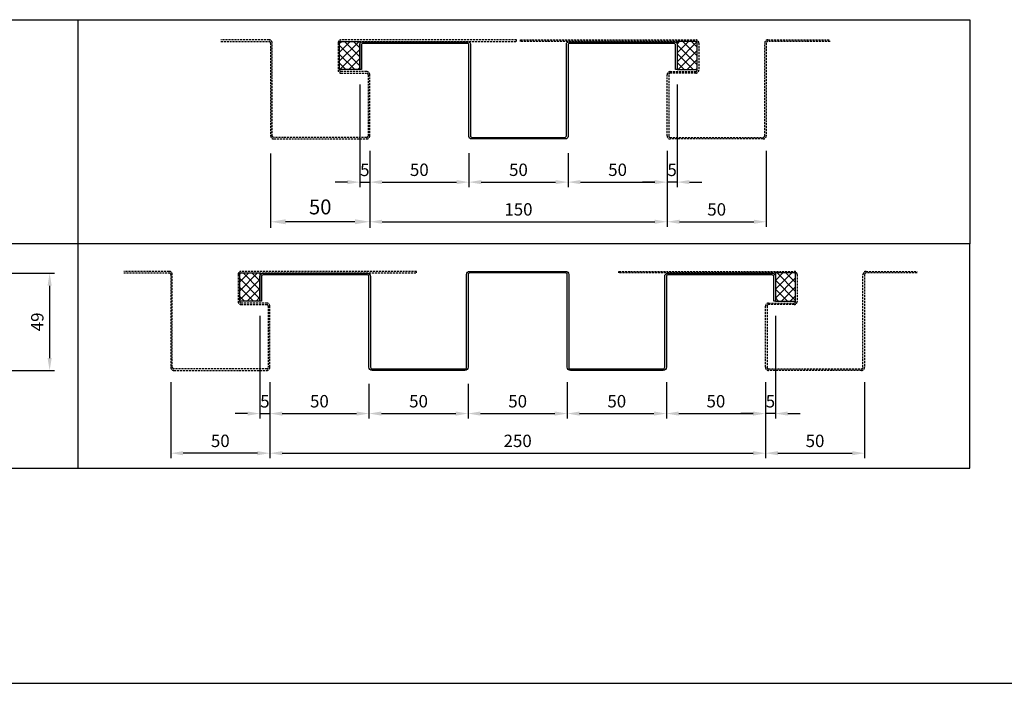
# Model space of a CAD drawing. Units: millimetres. Extents: x 7148461 to 7183274, y -4940790 to -4930983.
# Drawn here: x 7181955 to 7182452, y -4938035 to -4937700 of the extents above; entities that cross this region are included whole.
import ezdxf

# ---------------------------------------------------------------- set-up
doc = ezdxf.new("R2010")
doc.units = ezdxf.units.MM
doc.header["$PDSIZE"] = -1
doc.linetypes.add('HIDDEN2', pattern=[1.5, 1, -0.5])
for name, color, linetype in [('00-ALUM-1', 4, 'Continuous'), ('J-CAULK', 5, 'Continuous'), ('J-DIM', 1, 'Continuous'), ('J-STEEL', 3, 'Continuous')]:
    doc.layers.add(name, color=color, linetype=linetype)
doc.styles.add('맑은고딕', font='malgun.ttf')
doc.dimstyles.new('DKJS-2.5', dxfattribs={"dimscale": 2.5, "dimtxt": 2.5, "dimasz": 2.5, "dimexe": 1, "dimexo": 3, "dimgap": 1.2, "dimtad": 1, "dimdec": 1, "dimzin": 9, "dimdsep": 46, "dimtxsty": '맑은고딕', "dimcen": 1.5, "dimclrd": 1, "dimclre": 1, "dimclrt": 7, "dimadec": 1, "dimazin": 0, "dimtfac": 3, "dimtdec": 1, "dimtix": 1, "dimtmove": 2, "dimatfit": 3, "dimfxl": 1, "dimtolj": 1, "dimarcsym": 0})
doc.dimstyles.new('DKJS-3', dxfattribs={"dimscale": 3, "dimtxt": 2.5, "dimasz": 2.5, "dimexe": 1, "dimexo": 3, "dimgap": 1.2, "dimtad": 1, "dimdec": 1, "dimzin": 9, "dimdsep": 46, "dimtxsty": '맑은고딕', "dimcen": 1.5, "dimclrd": 1, "dimclre": 1, "dimclrt": 7, "dimadec": 1, "dimazin": 0, "dimtfac": 3, "dimtdec": 1, "dimtix": 1, "dimtmove": 2, "dimatfit": 3, "dimfxl": 1, "dimtolj": 1, "dimarcsym": 0})
pattern_1 = [(315, (112566.7852, 12505.7388), (2.2450640303, 2.2450640303), []), (45, (112566.7852, 12505.7388), (-2.2450640303, 2.2450640303), [])]
pattern_2 = [(315, (112515.5918, 12388.961), (2.2450640303, 2.2450640303), []), (45, (112515.5918, 12388.961), (-2.2450640303, 2.2450640303), [])]

# ---------------------------------------------------------------- blocks, each defined once
blk = doc.blocks.new('*D1796')
at = {"layer": 'DefPoints', "color": 0, "linetype": 'ByBlock', "transparency": 16777216}
for p in [(7182082.06, -4937758.42), (7182132.06, -4937758.42), (7182082.06, -4937801.79)]:
    blk.add_point(p, dxfattribs=at)
at = {"layer": 'J-DIM', "color": 1, "linetype": 'ByBlock', "lineweight": -2, "transparency": 16777216}
for p, q in [((7182082.06, -4937767.42), (7182082.06, -4937804.79)), ((7182132.06, -4937767.42), (7182132.06, -4937804.79)), ((7182124.56, -4937801.79), (7182089.56, -4937801.79))]:
    blk.add_line(p, q, dxfattribs=at)
at = {"layer": 'J-DIM', "color": 1, "linetype": 'ByBlock', "transparency": 16777216}
for points in [[(7182089.56, -4937800.54), (7182089.56, -4937803.04), (7182082.06, -4937801.79)], [(7182124.56, -4937800.54), (7182124.56, -4937803.04), (7182132.06, -4937801.79)]]:
    blk.add_solid(points, dxfattribs=at)
at = {"layer": 'J-DIM', "color": 7, "linetype": 'ByBlock', "transparency": 16777216, "insert": (7182107.06, -4937794.31), "char_height": 7.5, "attachment_point": 5, "style": '맑은고딕'}
blk.add_mtext('\\A1;50', dxfattribs=at)
blk = doc.blocks.new('*D1797')
at = {"layer": 'DefPoints', "color": 0, "linetype": 'ByBlock', "transparency": 16777216}
for p in [(7182132.06, -4937758.42), (7182182.06, -4937759.62), (7182182.06, -4937781.79)]:
    blk.add_point(p, dxfattribs=at)
at = {"layer": 'J-STEEL', "color": 1, "linetype": 'Continuous', "lineweight": -2, "transparency": 16777216}
for p, q in [((7182132.06, -4937765.92), (7182132.06, -4937784.29)), ((7182182.06, -4937767.12), (7182182.06, -4937784.29)), ((7182138.31, -4937781.79), (7182175.81, -4937781.79))]:
    blk.add_line(p, q, dxfattribs=at)
at = {"layer": 'J-STEEL', "color": 1, "linetype": 'ByBlock', "transparency": 16777216}
for points in [[(7182138.31, -4937780.74), (7182138.31, -4937782.83), (7182132.06, -4937781.79)], [(7182175.81, -4937780.74), (7182175.81, -4937782.83), (7182182.06, -4937781.79)]]:
    blk.add_solid(points, dxfattribs=at)
at = {"layer": 'J-STEEL', "color": 7, "linetype": 'ByBlock', "transparency": 16777216, "insert": (7182157.06, -4937775.56), "char_height": 6.25, "attachment_point": 5, "style": '맑은고딕'}
blk.add_mtext('\\A1;50', dxfattribs=at)
blk = doc.blocks.new('*D1798')
at = {"layer": 'DefPoints', "color": 0, "linetype": 'ByBlock', "transparency": 16777216}
for p in [(7182182.06, -4937759.62), (7182232.06, -4937759.62), (7182232.06, -4937781.79)]:
    blk.add_point(p, dxfattribs=at)
at = {"layer": 'J-STEEL', "color": 1, "linetype": 'Continuous', "lineweight": -2, "transparency": 16777216}
for p, q in [((7182182.06, -4937767.12), (7182182.06, -4937784.29)), ((7182232.06, -4937767.12), (7182232.06, -4937784.29)), ((7182188.31, -4937781.79), (7182225.81, -4937781.79))]:
    blk.add_line(p, q, dxfattribs=at)
at = {"layer": 'J-STEEL', "color": 1, "linetype": 'ByBlock', "transparency": 16777216}
for points in [[(7182188.31, -4937780.74), (7182188.31, -4937782.83), (7182182.06, -4937781.79)], [(7182225.81, -4937780.74), (7182225.81, -4937782.83), (7182232.06, -4937781.79)]]:
    blk.add_solid(points, dxfattribs=at)
at = {"layer": 'J-STEEL', "color": 7, "linetype": 'ByBlock', "transparency": 16777216, "insert": (7182207.06, -4937775.56), "char_height": 6.25, "attachment_point": 5, "style": '맑은고딕'}
blk.add_mtext('\\A1;50', dxfattribs=at)
blk = doc.blocks.new('*D1799')
at = {"layer": 'DefPoints', "color": 0, "linetype": 'ByBlock', "transparency": 16777216}
for p in [(7182232.06, -4937759.62), (7182282.06, -4937758.42), (7182282.06, -4937781.79)]:
    blk.add_point(p, dxfattribs=at)
at = {"layer": 'J-STEEL', "color": 1, "linetype": 'Continuous', "lineweight": -2, "transparency": 16777216}
for p, q in [((7182232.06, -4937767.12), (7182232.06, -4937784.29)), ((7182282.06, -4937765.92), (7182282.06, -4937784.29)), ((7182238.31, -4937781.79), (7182275.81, -4937781.79))]:
    blk.add_line(p, q, dxfattribs=at)
at = {"layer": 'J-STEEL', "color": 1, "linetype": 'ByBlock', "transparency": 16777216}
for points in [[(7182238.31, -4937780.74), (7182238.31, -4937782.83), (7182232.06, -4937781.79)], [(7182275.81, -4937780.74), (7182275.81, -4937782.83), (7182282.06, -4937781.79)]]:
    blk.add_solid(points, dxfattribs=at)
at = {"layer": 'J-STEEL', "color": 7, "linetype": 'ByBlock', "transparency": 16777216, "insert": (7182257.06, -4937775.56), "char_height": 6.25, "attachment_point": 5, "style": '맑은고딕'}
blk.add_mtext('\\A1;50', dxfattribs=at)
blk = doc.blocks.new('*D1800')
at = {"layer": 'DefPoints', "color": 0, "linetype": 'ByBlock', "transparency": 16777216}
for p in [(7182282.06, -4937758.42), (7182332.06, -4937758.42), (7182332.06, -4937801.79)]:
    blk.add_point(p, dxfattribs=at)
at = {"layer": 'J-STEEL', "color": 1, "linetype": 'Continuous', "lineweight": -2, "transparency": 16777216}
for p, q in [((7182282.06, -4937765.92), (7182282.06, -4937804.29)), ((7182332.06, -4937765.92), (7182332.06, -4937804.29)), ((7182288.31, -4937801.79), (7182325.81, -4937801.79))]:
    blk.add_line(p, q, dxfattribs=at)
at = {"layer": 'J-STEEL', "color": 1, "linetype": 'ByBlock', "transparency": 16777216}
for points in [[(7182288.31, -4937800.74), (7182288.31, -4937802.83), (7182282.06, -4937801.79)], [(7182325.81, -4937800.74), (7182325.81, -4937802.83), (7182332.06, -4937801.79)]]:
    blk.add_solid(points, dxfattribs=at)
at = {"layer": 'J-STEEL', "color": 7, "linetype": 'ByBlock', "transparency": 16777216, "insert": (7182307.06, -4937795.56), "char_height": 6.25, "attachment_point": 5, "style": '맑은고딕'}
blk.add_mtext('\\A1;50', dxfattribs=at)
blk = doc.blocks.new('*D1801')
at = {"layer": 'DefPoints', "color": 0, "linetype": 'ByBlock', "transparency": 16777216}
for p in [(7182132.06, -4937779.95), (7182282.06, -4937779.95), (7182282.06, -4937801.79)]:
    blk.add_point(p, dxfattribs=at)
at = {"layer": 'J-STEEL', "color": 1, "linetype": 'Continuous', "lineweight": -2, "transparency": 16777216}
for p, q in [((7182132.06, -4937787.45), (7182132.06, -4937804.29)), ((7182282.06, -4937787.45), (7182282.06, -4937804.29)), ((7182138.31, -4937801.79), (7182275.81, -4937801.79))]:
    blk.add_line(p, q, dxfattribs=at)
at = {"layer": 'J-STEEL', "color": 1, "linetype": 'ByBlock', "transparency": 16777216}
for points in [[(7182138.31, -4937800.74), (7182138.31, -4937802.83), (7182132.06, -4937801.79)], [(7182275.81, -4937800.74), (7182275.81, -4937802.83), (7182282.06, -4937801.79)]]:
    blk.add_solid(points, dxfattribs=at)
at = {"layer": 'J-STEEL', "color": 7, "linetype": 'ByBlock', "transparency": 16777216, "insert": (7182207.06, -4937795.54), "char_height": 6.25, "attachment_point": 5, "style": '맑은고딕'}
blk.add_mtext('\\A1;150', dxfattribs=at)
blk = doc.blocks.new('*D1802')
at = {"layer": 'DefPoints', "color": 0, "linetype": 'ByBlock', "transparency": 16777216}
for p in [(7182127.06, -4937725.02), (7182132.06, -4937758.42), (7182132.06, -4937781.79)]:
    blk.add_point(p, dxfattribs=at)
at = {"layer": 'J-STEEL', "color": 1, "lineweight": -2, "transparency": 16777216}
for p, q in [((7182127.06, -4937732.52), (7182127.06, -4937784.29)), ((7182132.06, -4937765.92), (7182132.06, -4937784.29)), ((7182120.81, -4937781.79), (7182114.56, -4937781.79)), ((7182127.06, -4937781.79), (7182132.06, -4937781.79)), ((7182138.31, -4937781.79), (7182144.56, -4937781.79))]:
    blk.add_line(p, q, dxfattribs=at)
at = {"layer": 'J-STEEL', "color": 1, "linetype": 'ByBlock', "transparency": 16777216}
for points in [[(7182120.81, -4937780.74), (7182120.81, -4937782.83), (7182127.06, -4937781.79)], [(7182138.31, -4937780.74), (7182138.31, -4937782.83), (7182132.06, -4937781.79)]]:
    blk.add_solid(points, dxfattribs=at)
at = {"layer": 'J-STEEL', "color": 7, "linetype": 'ByBlock', "transparency": 16777216, "insert": (7182129.56, -4937775.61), "char_height": 6.25, "attachment_point": 5, "style": '맑은고딕'}
blk.add_mtext('\\A1;5', dxfattribs=at)
blk = doc.blocks.new('*D1803')
at = {"layer": 'DefPoints', "color": 0, "linetype": 'ByBlock', "transparency": 16777216}
for p in [(7182287.06, -4937725.02), (7182282.06, -4937758.42), (7182282.06, -4937781.79)]:
    blk.add_point(p, dxfattribs=at)
at = {"layer": 'J-STEEL', "color": 1, "lineweight": -2, "transparency": 16777216}
for p, q in [((7182287.06, -4937732.52), (7182287.06, -4937784.29)), ((7182282.06, -4937765.92), (7182282.06, -4937784.29)), ((7182275.81, -4937781.79), (7182269.56, -4937781.79)), ((7182287.06, -4937781.79), (7182282.06, -4937781.79)), ((7182293.31, -4937781.79), (7182299.56, -4937781.79))]:
    blk.add_line(p, q, dxfattribs=at)
at = {"layer": 'J-STEEL', "color": 1, "linetype": 'ByBlock', "transparency": 16777216}
for points in [[(7182275.81, -4937780.74), (7182275.81, -4937782.83), (7182282.06, -4937781.79)], [(7182293.31, -4937780.74), (7182293.31, -4937782.83), (7182287.06, -4937781.79)]]:
    blk.add_solid(points, dxfattribs=at)
at = {"layer": 'J-STEEL', "color": 7, "linetype": 'ByBlock', "transparency": 16777216, "insert": (7182284.56, -4937775.61), "char_height": 6.25, "attachment_point": 5, "style": '맑은고딕'}
blk.add_mtext('\\A1;5', dxfattribs=at)
blk = doc.blocks.new('*D1804')
at = {"layer": 'DefPoints', "color": 0, "linetype": 'ByBlock', "transparency": 16777216}
for p in [(7182081.66, -4937875.2, 0), (7182131.66, -4937876), (7182131.66, -4937898.56)]:
    blk.add_point(p, dxfattribs=at)
at = {"layer": 'J-STEEL', "color": 1, "linetype": 'Continuous', "lineweight": -2, "transparency": 16777216}
for p, q in [((7182081.66, -4937882.7), (7182081.66, -4937901.06)), ((7182131.66, -4937883.5), (7182131.66, -4937901.06)), ((7182087.91, -4937898.56), (7182125.41, -4937898.56))]:
    blk.add_line(p, q, dxfattribs=at)
at = {"layer": 'J-STEEL', "color": 1, "linetype": 'ByBlock', "transparency": 16777216}
for points in [[(7182087.91, -4937897.52), (7182087.91, -4937899.61), (7182081.66, -4937898.56)], [(7182125.41, -4937897.52), (7182125.41, -4937899.61), (7182131.66, -4937898.56)]]:
    blk.add_solid(points, dxfattribs=at)
at = {"layer": 'J-STEEL', "color": 7, "linetype": 'ByBlock', "transparency": 16777216, "insert": (7182106.66, -4937892.34), "char_height": 6.25, "attachment_point": 5, "style": '맑은고딕'}
blk.add_mtext('\\A1;50', dxfattribs=at)
blk = doc.blocks.new('*D1805')
at = {"layer": 'DefPoints', "color": 0, "linetype": 'ByBlock', "transparency": 16777216}
for p in [(7182131.66, -4937876), (7182181.66, -4937876), (7182181.66, -4937898.56)]:
    blk.add_point(p, dxfattribs=at)
at = {"layer": 'J-STEEL', "color": 1, "linetype": 'Continuous', "lineweight": -2, "transparency": 16777216}
for p, q in [((7182131.66, -4937883.5), (7182131.66, -4937901.06)), ((7182181.66, -4937883.5), (7182181.66, -4937901.06)), ((7182137.91, -4937898.56), (7182175.41, -4937898.56))]:
    blk.add_line(p, q, dxfattribs=at)
at = {"layer": 'J-STEEL', "color": 1, "linetype": 'ByBlock', "transparency": 16777216}
for points in [[(7182137.91, -4937897.52), (7182137.91, -4937899.61), (7182131.66, -4937898.56)], [(7182175.41, -4937897.52), (7182175.41, -4937899.61), (7182181.66, -4937898.56)]]:
    blk.add_solid(points, dxfattribs=at)
at = {"layer": 'J-STEEL', "color": 7, "linetype": 'ByBlock', "transparency": 16777216, "insert": (7182156.66, -4937892.34), "char_height": 6.25, "attachment_point": 5, "style": '맑은고딕'}
blk.add_mtext('\\A1;50', dxfattribs=at)
blk = doc.blocks.new('*D1806')
at = {"layer": 'DefPoints', "color": 0, "linetype": 'ByBlock', "transparency": 16777216}
for p in [(7182181.66, -4937876), (7182231.66, -4937875.2), (7182231.66, -4937898.56)]:
    blk.add_point(p, dxfattribs=at)
at = {"layer": 'J-STEEL', "color": 1, "linetype": 'Continuous', "lineweight": -2, "transparency": 16777216}
for p, q in [((7182181.66, -4937883.5), (7182181.66, -4937901.06)), ((7182231.66, -4937882.7), (7182231.66, -4937901.06)), ((7182187.91, -4937898.56), (7182225.41, -4937898.56))]:
    blk.add_line(p, q, dxfattribs=at)
at = {"layer": 'J-STEEL', "color": 1, "linetype": 'ByBlock', "transparency": 16777216}
for points in [[(7182187.91, -4937897.52), (7182187.91, -4937899.61), (7182181.66, -4937898.56)], [(7182225.41, -4937897.52), (7182225.41, -4937899.61), (7182231.66, -4937898.56)]]:
    blk.add_solid(points, dxfattribs=at)
at = {"layer": 'J-STEEL', "color": 7, "linetype": 'ByBlock', "transparency": 16777216, "insert": (7182206.66, -4937892.34), "char_height": 6.25, "attachment_point": 5, "style": '맑은고딕'}
blk.add_mtext('\\A1;50', dxfattribs=at)
blk = doc.blocks.new('*D1807')
at = {"layer": 'DefPoints', "color": 0, "linetype": 'ByBlock', "transparency": 16777216}
for p in [(7182231.66, -4937875.2), (7182281.66, -4937875.2), (7182281.66, -4937898.56)]:
    blk.add_point(p, dxfattribs=at)
at = {"layer": 'J-STEEL', "color": 1, "linetype": 'Continuous', "lineweight": -2, "transparency": 16777216}
for p, q in [((7182231.66, -4937882.7), (7182231.66, -4937901.06)), ((7182281.66, -4937882.7), (7182281.66, -4937901.06)), ((7182237.91, -4937898.56), (7182275.41, -4937898.56))]:
    blk.add_line(p, q, dxfattribs=at)
at = {"layer": 'J-STEEL', "color": 1, "linetype": 'ByBlock', "transparency": 16777216}
for points in [[(7182237.91, -4937897.52), (7182237.91, -4937899.61), (7182231.66, -4937898.56)], [(7182275.41, -4937897.52), (7182275.41, -4937899.61), (7182281.66, -4937898.56)]]:
    blk.add_solid(points, dxfattribs=at)
at = {"layer": 'J-STEEL', "color": 7, "linetype": 'ByBlock', "transparency": 16777216, "insert": (7182256.66, -4937892.34), "char_height": 6.25, "attachment_point": 5, "style": '맑은고딕'}
blk.add_mtext('\\A1;50', dxfattribs=at)
blk = doc.blocks.new('*D1808')
at = {"layer": 'DefPoints', "color": 0, "linetype": 'ByBlock', "transparency": 16777216}
for p in [(7182081.66, -4937875.2, 0), (7182331.66, -4937875.2), (7182331.66, -4937918.56)]:
    blk.add_point(p, dxfattribs=at)
at = {"layer": 'J-STEEL', "color": 1, "linetype": 'Continuous', "lineweight": -2, "transparency": 16777216}
for p, q in [((7182081.66, -4937882.7), (7182081.66, -4937921.06)), ((7182331.66, -4937882.7), (7182331.66, -4937921.06)), ((7182087.91, -4937918.56), (7182325.41, -4937918.56))]:
    blk.add_line(p, q, dxfattribs=at)
at = {"layer": 'J-STEEL', "color": 1, "linetype": 'ByBlock', "transparency": 16777216}
for points in [[(7182087.91, -4937917.52), (7182087.91, -4937919.61), (7182081.66, -4937918.56)], [(7182325.41, -4937917.52), (7182325.41, -4937919.61), (7182331.66, -4937918.56)]]:
    blk.add_solid(points, dxfattribs=at)
at = {"layer": 'J-STEEL', "color": 7, "linetype": 'ByBlock', "transparency": 16777216, "insert": (7182206.66, -4937912.34), "char_height": 6.25, "attachment_point": 5, "style": '맑은고딕'}
blk.add_mtext('\\A1;250', dxfattribs=at)
blk = doc.blocks.new('*D1809')
at = {"layer": 'DefPoints', "color": 0, "linetype": 'ByBlock', "transparency": 16777216}
for p in [(7182281.66, -4937875.2), (7182331.66, -4937875.2), (7182331.66, -4937898.56)]:
    blk.add_point(p, dxfattribs=at)
at = {"layer": 'J-STEEL', "color": 1, "linetype": 'Continuous', "lineweight": -2, "transparency": 16777216}
for p, q in [((7182281.66, -4937882.7), (7182281.66, -4937901.06)), ((7182331.66, -4937882.7), (7182331.66, -4937901.06)), ((7182287.91, -4937898.56), (7182325.41, -4937898.56))]:
    blk.add_line(p, q, dxfattribs=at)
at = {"layer": 'J-STEEL', "color": 1, "linetype": 'ByBlock', "transparency": 16777216}
for points in [[(7182287.91, -4937897.52), (7182287.91, -4937899.61), (7182281.66, -4937898.56)], [(7182325.41, -4937897.52), (7182325.41, -4937899.61), (7182331.66, -4937898.56)]]:
    blk.add_solid(points, dxfattribs=at)
at = {"layer": 'J-STEEL', "color": 7, "linetype": 'ByBlock', "transparency": 16777216, "insert": (7182306.66, -4937892.34), "char_height": 6.25, "attachment_point": 5, "style": '맑은고딕'}
blk.add_mtext('\\A1;50', dxfattribs=at)
blk = doc.blocks.new('*D1810')
at = {"layer": 'DefPoints', "color": 0, "linetype": 'ByBlock', "transparency": 16777216}
for p in [(7182076.66, -4937841.8), (7182081.66, -4937875.2, 0), (7182081.66, -4937898.56)]:
    blk.add_point(p, dxfattribs=at)
at = {"layer": 'J-STEEL', "color": 1, "lineweight": -2, "transparency": 16777216}
for p, q in [((7182076.66, -4937849.3), (7182076.66, -4937901.06)), ((7182081.66, -4937882.7), (7182081.66, -4937901.06)), ((7182070.41, -4937898.56), (7182064.16, -4937898.56)), ((7182076.66, -4937898.56), (7182081.66, -4937898.56)), ((7182087.91, -4937898.56), (7182094.16, -4937898.56))]:
    blk.add_line(p, q, dxfattribs=at)
at = {"layer": 'J-STEEL', "color": 1, "linetype": 'ByBlock', "transparency": 16777216}
for points in [[(7182070.41, -4937897.52), (7182070.41, -4937899.61), (7182076.66, -4937898.56)], [(7182087.91, -4937897.52), (7182087.91, -4937899.61), (7182081.66, -4937898.56)]]:
    blk.add_solid(points, dxfattribs=at)
at = {"layer": 'J-STEEL', "color": 7, "linetype": 'ByBlock', "transparency": 16777216, "insert": (7182079.16, -4937892.39), "char_height": 6.25, "attachment_point": 5, "style": '맑은고딕'}
blk.add_mtext('\\A1;5', dxfattribs=at)
blk = doc.blocks.new('*D1811')
at = {"layer": 'DefPoints', "color": 0, "linetype": 'ByBlock', "transparency": 16777216}
for p in [(7182336.66, -4937841.8), (7182331.66, -4937875.2), (7182331.66, -4937898.56)]:
    blk.add_point(p, dxfattribs=at)
at = {"layer": 'J-STEEL', "color": 1, "lineweight": -2, "transparency": 16777216}
for p, q in [((7182336.66, -4937849.3), (7182336.66, -4937901.06)), ((7182331.66, -4937882.7), (7182331.66, -4937901.06)), ((7182325.41, -4937898.56), (7182319.16, -4937898.56)), ((7182336.66, -4937898.56), (7182331.66, -4937898.56)), ((7182342.91, -4937898.56), (7182349.16, -4937898.56))]:
    blk.add_line(p, q, dxfattribs=at)
at = {"layer": 'J-STEEL', "color": 1, "linetype": 'ByBlock', "transparency": 16777216}
for points in [[(7182325.41, -4937897.52), (7182325.41, -4937899.61), (7182331.66, -4937898.56)], [(7182342.91, -4937897.52), (7182342.91, -4937899.61), (7182336.66, -4937898.56)]]:
    blk.add_solid(points, dxfattribs=at)
at = {"layer": 'J-STEEL', "color": 7, "linetype": 'ByBlock', "transparency": 16777216, "insert": (7182334.16, -4937892.39), "char_height": 6.25, "attachment_point": 5, "style": '맑은고딕'}
blk.add_mtext('\\A1;5', dxfattribs=at)
blk = doc.blocks.new('*D1812')
at = {"layer": 'DefPoints', "color": 0, "linetype": 'ByBlock', "transparency": 16777216}
for p in [(7182031.66, -4937875.2, 0), (7182081.66, -4937875.2, 0), (7182031.66, -4937918.56)]:
    blk.add_point(p, dxfattribs=at)
at = {"layer": 'J-STEEL', "color": 1, "linetype": 'Continuous', "lineweight": -2, "transparency": 16777216}
for p, q in [((7182031.66, -4937882.7), (7182031.66, -4937921.06)), ((7182081.66, -4937882.7), (7182081.66, -4937921.06)), ((7182075.41, -4937918.56), (7182037.91, -4937918.56))]:
    blk.add_line(p, q, dxfattribs=at)
at = {"layer": 'J-STEEL', "color": 1, "linetype": 'ByBlock', "transparency": 16777216}
for points in [[(7182037.91, -4937917.52), (7182037.91, -4937919.61), (7182031.66, -4937918.56)], [(7182075.41, -4937917.52), (7182075.41, -4937919.61), (7182081.66, -4937918.56)]]:
    blk.add_solid(points, dxfattribs=at)
at = {"layer": 'J-STEEL', "color": 7, "linetype": 'ByBlock', "transparency": 16777216, "insert": (7182056.66, -4937912.34), "char_height": 6.25, "attachment_point": 5, "style": '맑은고딕'}
blk.add_mtext('\\A1;50', dxfattribs=at)
blk = doc.blocks.new('*D1813')
at = {"layer": 'DefPoints', "color": 0, "linetype": 'ByBlock', "transparency": 16777216}
for p in [(7182331.66, -4937875.2, 0), (7182381.66, -4937875.2, 0), (7182381.66, -4937918.56)]:
    blk.add_point(p, dxfattribs=at)
at = {"layer": 'J-STEEL', "color": 1, "linetype": 'Continuous', "lineweight": -2, "transparency": 16777216}
for p, q in [((7182331.66, -4937882.7), (7182331.66, -4937921.06)), ((7182381.66, -4937882.7), (7182381.66, -4937921.06)), ((7182337.91, -4937918.56), (7182375.41, -4937918.56))]:
    blk.add_line(p, q, dxfattribs=at)
at = {"layer": 'J-STEEL', "color": 1, "linetype": 'ByBlock', "transparency": 16777216}
for points in [[(7182337.91, -4937917.52), (7182337.91, -4937919.61), (7182331.66, -4937918.56)], [(7182375.41, -4937917.52), (7182375.41, -4937919.61), (7182381.66, -4937918.56)]]:
    blk.add_solid(points, dxfattribs=at)
at = {"layer": 'J-STEEL', "color": 7, "linetype": 'ByBlock', "transparency": 16777216, "insert": (7182356.66, -4937912.34), "char_height": 6.25, "attachment_point": 5, "style": '맑은고딕'}
blk.add_mtext('\\A1;50', dxfattribs=at)
blk = doc.blocks.new('*D1820')
at = {"layer": 'DefPoints', "color": 0, "linetype": 'ByBlock', "transparency": 16777216}
for p in [(7181926.11, -4937827.8), (7181871.11, -4937876.8), (7181970.57, -4937876.8)]:
    blk.add_point(p, dxfattribs=at)
at = {"layer": 'J-STEEL', "color": 1, "lineweight": -2, "transparency": 16777216}
for p, q in [((7181933.61, -4937827.8), (7181973.07, -4937827.8)), ((7181970.57, -4937834.05), (7181970.57, -4937870.55)), ((7181878.61, -4937876.8), (7181973.07, -4937876.8))]:
    blk.add_line(p, q, dxfattribs=at)
at = {"layer": 'J-STEEL', "color": 1, "linetype": 'ByBlock', "transparency": 16777216}
for points in [[(7181969.53, -4937834.05), (7181971.62, -4937834.05), (7181970.57, -4937827.8)], [(7181969.53, -4937870.55), (7181971.62, -4937870.55), (7181970.57, -4937876.8)]]:
    blk.add_solid(points, dxfattribs=at)
at = {"layer": 'J-STEEL', "color": 7, "linetype": 'ByBlock', "transparency": 16777216, "insert": (7181964.35, -4937852.3), "char_height": 6.25, "attachment_point": 5, "rotation": 90, "style": '맑은고딕'}
blk.add_mtext('\\A1;49', dxfattribs=at)

msp = doc.modelspace()

# ---------------------------------------------------------------- hatches: boundary and pattern name
at = {"layer": 'J-CAULK'}
h = msp.add_hatch(dxfattribs=at)
h.set_pattern_fill('ANSI37', color=256, angle=-90)
h.set_pattern_definition(pattern_1)
h.paths.add_polyline_path([(7182127.06, -4937725.02), (7182116.86, -4937725.02), (7182116.86, -4937710.82), (7182127.06, -4937710.82)])
h = msp.add_hatch(dxfattribs=at)
h.set_pattern_fill('ANSI37', color=256, angle=-90)
h.set_pattern_definition(pattern_1)
h.paths.add_polyline_path([(7182287.06, -4937725.02), (7182297.26, -4937725.02), (7182297.26, -4937710.82), (7182287.06, -4937710.82)])
h = msp.add_hatch(dxfattribs=at)
h.set_pattern_fill('ANSI37', color=256, angle=-90)
h.set_pattern_definition(pattern_2)
h.paths.add_polyline_path([(7182076.66, -4937841.8), (7182066.46, -4937841.8), (7182066.46, -4937827.6), (7182076.66, -4937827.6)])
h = msp.add_hatch(dxfattribs=at)
h.set_pattern_fill('ANSI37', color=256, angle=-90)
h.set_pattern_definition(pattern_2)
h.paths.add_polyline_path([(7182336.66, -4937841.8), (7182346.86, -4937841.8), (7182346.86, -4937827.6), (7182336.66, -4937827.6)])

# ---------------------------------------------------------------- linework, layer by layer
at = {"layer": '00-ALUM-1', "linetype": 'ByBlock'}
msp.add_line((7180469.02, -4938034.67), (7183273.61, -4938034.67), dxfattribs=at)
at = {"layer": 'J-CAULK', "elevation": 0}
for points in [[(7182127.06, -4937725.02), (7182116.86, -4937725.02), (7182116.86, -4937710.82), (7182127.06, -4937710.82)], [(7182287.06, -4937725.02), (7182297.26, -4937725.02), (7182297.26, -4937710.82), (7182287.06, -4937710.82)]]:
    msp.add_lwpolyline(points, close=True, dxfattribs=at)
at = {"layer": 'J-CAULK'}
for points in [[(7182076.66, -4937841.8), (7182066.46, -4937841.8), (7182066.46, -4937827.6), (7182076.66, -4937827.6)], [(7182336.66, -4937841.8), (7182346.86, -4937841.8), (7182346.86, -4937827.6), (7182336.66, -4937827.6)]]:
    msp.add_lwpolyline(points, close=True, dxfattribs=at)
at = {"layer": 'J-STEEL', "linetype": 'ByBlock'}
for points in [[(7181542.53, -4937699.83), (7182434.74, -4937699.83), (7182434.74, -4937812.97), (7181542.53, -4937812.97)], [(7181542.53, -4937926.11), (7182434.74, -4937926.11), (7182434.74, -4937812.97), (7181542.53, -4937812.97)]]:
    msp.add_lwpolyline(points, close=True, dxfattribs=at)
for points in [[(7181984.84, -4937699.83), (7181984.84, -4937926.11)], [(7181542.53, -4937926.11), (7182434.74, -4937926.11)]]:
    msp.add_lwpolyline(points, dxfattribs=at)
at = {"layer": 'J-STEEL', "color": 8, "linetype": 'HIDDEN2'}
for points in [[(7182056.89, -4937710.82), (7182081.26, -4937710.82, -0.414214), (7182082.06, -4937711.62), (7182082.06, -4937758.42, 0.414214), (7182083.66, -4937760.02), (7182130.46, -4937760.02, 0.414214), (7182132.06, -4937758.42), (7182132.06, -4937727.62, 0.414214), (7182130.46, -4937726.02), (7182117.66, -4937726.02, -0.414214), (7182116.86, -4937725.22), (7182116.86, -4937711.62, -0.414214), (7182117.66, -4937710.82), (7182206.06, -4937710.82), (7182206.06, -4937710.02), (7182117.66, -4937710.02, 0.414214), (7182116.06, -4937711.62), (7182116.06, -4937725.22, 0.414214), (7182117.66, -4937726.82), (7182130.46, -4937726.82, -0.414214), (7182131.26, -4937727.62), (7182131.26, -4937758.42, -0.414214), (7182130.46, -4937759.22), (7182083.66, -4937759.22, -0.414214), (7182082.86, -4937758.42), (7182082.86, -4937711.62, 0.414214), (7182081.26, -4937710.02), (7182056.89, -4937710.02)], [(7182408.21, -4937827.6), (7182382.46, -4937827.6, 0.414214), (7182381.66, -4937828.4), (7182381.66, -4937875.2, -0.414214), (7182380.06, -4937876.8), (7182333.26, -4937876.8, -0.414214), (7182331.66, -4937875.2), (7182331.66, -4937844.4, -0.414214), (7182333.26, -4937842.8), (7182346.06, -4937842.8, 0.414214), (7182346.86, -4937842), (7182346.86, -4937828.4, 0.414214), (7182346.06, -4937827.6), (7182257.66, -4937827.6), (7182257.66, -4937826.8), (7182346.06, -4937826.8, -0.414214), (7182347.66, -4937828.4), (7182347.66, -4937842, -0.414214), (7182346.06, -4937843.6), (7182333.26, -4937843.6, 0.414214), (7182332.46, -4937844.4), (7182332.46, -4937875.2, 0.414214), (7182333.26, -4937876), (7182380.06, -4937876, 0.414214), (7182380.86, -4937875.2), (7182380.86, -4937828.4, -0.414214), (7182382.46, -4937826.8), (7182408.21, -4937826.8)]]:
    msp.add_lwpolyline(points, format="xyb", dxfattribs=at)
at = {"layer": 'J-STEEL', "color": 2, "linetype": 'ByBlock'}
for points in [[(7182230.86, -4937760.02), (7182183.26, -4937760.02, -0.414214), (7182182.06, -4937758.82), (7182182.06, -4937712.62, 0.414214), (7182181.26, -4937711.82), (7182128.66, -4937711.82, 0.414214), (7182127.86, -4937712.62), (7182127.86, -4937725.02), (7182127.06, -4937725.02), (7182127.06, -4937712.22, -0.414214), (7182128.26, -4937711.02), (7182181.66, -4937711.02, -0.414214), (7182182.86, -4937712.22), (7182182.86, -4937758.42, 0.414214), (7182183.66, -4937759.22), (7182230.46, -4937759.22, 0.414214), (7182231.26, -4937758.42), (7182231.26, -4937712.22, -0.414214), (7182232.46, -4937711.02), (7182285.86, -4937711.02, -0.414214), (7182287.06, -4937712.22), (7182287.06, -4937725.02), (7182286.26, -4937725.02), (7182286.26, -4937712.62, 0.414214), (7182285.46, -4937711.82), (7182232.86, -4937711.82, 0.414214), (7182232.06, -4937712.62), (7182232.06, -4937758.82, -0.414214)], [(7182077.46, -4937829.4), (7182077.46, -4937841.8), (7182076.66, -4937841.8), (7182076.66, -4937829.4, -0.414214), (7182078.26, -4937827.8), (7182130.86, -4937827.8, -0.414214), (7182132.46, -4937829.4), (7182132.46, -4937875.2, 0.414214), (7182133.26, -4937876), (7182180.06, -4937876, 0.414214), (7182180.86, -4937875.2), (7182180.86, -4937828.4, -0.414214), (7182182.46, -4937826.8), (7182230.86, -4937826.8, -0.414214), (7182232.46, -4937828.4), (7182232.46, -4937875.2, 0.414214), (7182233.26, -4937876), (7182280.06, -4937876, 0.414214), (7182280.86, -4937875.2), (7182280.86, -4937829.4, -0.414214), (7182282.46, -4937827.8), (7182335.06, -4937827.8, -0.414214), (7182336.66, -4937829.4), (7182336.66, -4937841.8), (7182335.86, -4937841.8), (7182335.86, -4937829.4, 0.414214), (7182335.06, -4937828.6), (7182282.46, -4937828.6, 0.414214), (7182281.66, -4937829.4), (7182281.66, -4937875.2, -0.414214), (7182280.06, -4937876.8), (7182233.26, -4937876.8, -0.414214), (7182231.66, -4937875.2), (7182231.66, -4937828.4, 0.414214), (7182230.86, -4937827.6), (7182182.46, -4937827.6, 0.414214), (7182181.66, -4937828.4), (7182181.66, -4937875.2, -0.414214), (7182180.06, -4937876.8), (7182133.26, -4937876.8, -0.414214), (7182131.66, -4937875.2), (7182131.66, -4937829.4, 0.414214), (7182130.86, -4937828.6), (7182078.26, -4937828.6, 0.414214)]]:
    msp.add_lwpolyline(points, format="xyb", close=True, dxfattribs=at)
at = {"layer": 'J-STEEL', "color": 8, "linetype": 'HIDDEN2', "elevation": 0}
for points in [[(7182364.28, -4937710.82), (7182332.86, -4937710.82, 0.414214), (7182332.06, -4937711.62), (7182332.06, -4937758.42, -0.414214), (7182330.46, -4937760.02), (7182283.66, -4937760.02, -0.414214), (7182282.06, -4937758.42), (7182282.06, -4937727.62, -0.414214), (7182283.66, -4937726.02), (7182296.46, -4937726.02, 0.414214), (7182297.26, -4937725.22), (7182297.26, -4937711.62, 0.414214), (7182296.46, -4937710.82), (7182208.06, -4937710.82), (7182208.06, -4937710.02), (7182296.46, -4937710.02, -0.414214), (7182298.06, -4937711.62), (7182298.06, -4937725.22, -0.414214), (7182296.46, -4937726.82), (7182283.66, -4937726.82, 0.414214), (7182282.86, -4937727.62), (7182282.86, -4937758.42, 0.414214), (7182283.66, -4937759.22), (7182330.46, -4937759.22, 0.414214), (7182331.26, -4937758.42), (7182331.26, -4937711.62, -0.414214), (7182332.86, -4937710.02), (7182364.28, -4937710.02)], [(7182007.92, -4937827.6), (7182030.86, -4937827.6, -0.414214), (7182031.66, -4937828.4), (7182031.66, -4937875.2, 0.414214), (7182033.26, -4937876.8), (7182080.06, -4937876.8, 0.414214), (7182081.66, -4937875.2), (7182081.66, -4937844.4, 0.414214), (7182080.06, -4937842.8), (7182067.26, -4937842.8, -0.414214), (7182066.46, -4937842), (7182066.46, -4937828.4, -0.414214), (7182067.26, -4937827.6), (7182155.66, -4937827.6), (7182155.66, -4937826.8), (7182067.26, -4937826.8, 0.414214), (7182065.66, -4937828.4), (7182065.66, -4937842, 0.414214), (7182067.26, -4937843.6), (7182080.06, -4937843.6, -0.414214), (7182080.86, -4937844.4), (7182080.86, -4937875.2, -0.414214), (7182080.06, -4937876), (7182033.26, -4937876, -0.414214), (7182032.46, -4937875.2), (7182032.46, -4937828.4, 0.414214), (7182030.86, -4937826.8), (7182007.92, -4937826.8)]]:
    msp.add_lwpolyline(points, format="xyb", dxfattribs=at)

# ---------------------------------------------------------------- dimensions: what is measured, and where the dimension line sits
at = {"layer": 'J-DIM', "linetype": 'ByBlock'}
dim = msp.add_linear_dim(base=(7182082.06, -4937801.79), p1=(7182132.06, -4937758.42), p2=(7182082.06, -4937758.42), dimstyle='DKJS-3', dxfattribs=at)
dim.commit()
dim.dimension.update_dxf_attribs({"geometry": '*D1796', "text_midpoint": (7182107.06, -4937794.31)})
at = {"layer": 'J-STEEL', "linetype": 'ByBlock'}
for base, p1, p2, picture, middle in [((7182132.06, -4937781.79), (7182127.06, -4937725.02), (7182132.06, -4937758.42), '*D1802', (7182129.56, -4937775.61)), ((7182081.66, -4937898.56), (7182076.66, -4937841.8), (7182081.66, -4937875.2, 0), '*D1810', (7182079.16, -4937892.39)), ((7182331.66, -4937898.56), (7182336.66, -4937841.8), (7182331.66, -4937875.2), '*D1811', (7182334.16, -4937892.39))]:
    dim = msp.add_linear_dim(base=base, p1=p1, p2=p2, dimstyle='DKJS-2.5', dxfattribs=at)
    dim.commit()
    dim.dimension.update_dxf_attribs({"geometry": picture, "text_midpoint": middle})
for base, p1, p2, angle, picture, middle in [((7182282.06, -4937781.79), (7182287.06, -4937725.02), (7182282.06, -4937758.42), 180, '*D1803', (7182284.56, -4937775.61)), ((7181970.57, -4937876.8), (7181926.11, -4937827.8), (7181871.11, -4937876.8), 90, '*D1820', (7181964.35, -4937852.3))]:
    dim = msp.add_linear_dim(base=base, p1=p1, p2=p2, angle=angle, dimstyle='DKJS-2.5', dxfattribs=at)
    dim.commit()
    dim.dimension.update_dxf_attribs({"geometry": picture, "text_midpoint": middle})
for base, p1, p2, picture, middle in [((7182182.06, -4937781.79), (7182132.06, -4937758.42), (7182182.06, -4937759.62), '*D1797', (7182157.06, -4937775.56)), ((7182232.06, -4937781.79), (7182182.06, -4937759.62), (7182232.06, -4937759.62), '*D1798', (7182207.06, -4937775.56)), ((7182282.06, -4937781.79), (7182232.06, -4937759.62), (7182282.06, -4937758.42), '*D1799', (7182257.06, -4937775.56)), ((7182332.06, -4937801.79), (7182282.06, -4937758.42), (7182332.06, -4937758.42), '*D1800', (7182307.06, -4937795.56)), ((7182282.06, -4937801.79), (7182132.06, -4937779.95), (7182282.06, -4937779.95), '*D1801', (7182207.06, -4937795.54)), ((7182031.66, -4937918.56), (7182081.66, -4937875.2, 0), (7182031.66, -4937875.2, 0), '*D1812', (7182056.66, -4937912.34)), ((7182131.66, -4937898.56), (7182081.66, -4937875.2, 0), (7182131.66, -4937876), '*D1804', (7182106.66, -4937892.34)), ((7182331.66, -4937918.56), (7182081.66, -4937875.2, 0), (7182331.66, -4937875.2), '*D1808', (7182206.66, -4937912.34)), ((7182181.66, -4937898.56), (7182131.66, -4937876), (7182181.66, -4937876), '*D1805', (7182156.66, -4937892.34)), ((7182231.66, -4937898.56), (7182181.66, -4937876), (7182231.66, -4937875.2), '*D1806', (7182206.66, -4937892.34)), ((7182281.66, -4937898.56), (7182231.66, -4937875.2), (7182281.66, -4937875.2), '*D1807', (7182256.66, -4937892.34)), ((7182331.66, -4937898.56), (7182281.66, -4937875.2), (7182331.66, -4937875.2), '*D1809', (7182306.66, -4937892.34))]:
    dim = msp.add_linear_dim(base=base, p1=p1, p2=p2, dimstyle='DKJS-2.5', override={"dimfxl": 8}, dxfattribs=at)
    dim.commit()
    dim.dimension.update_dxf_attribs({"geometry": picture, "text_midpoint": middle})
dim = msp.add_linear_dim(base=(7182381.66, -4937918.56), p1=(7182331.66, -4937875.2, 0), p2=(7182381.66, -4937875.2, 0), angle=180, dimstyle='DKJS-2.5', override={"dimfxl": 8}, dxfattribs=at)
dim.commit()
dim.dimension.update_dxf_attribs({"geometry": '*D1813', "text_midpoint": (7182356.66, -4937912.34)})

doc.saveas('drawing.dxf')
